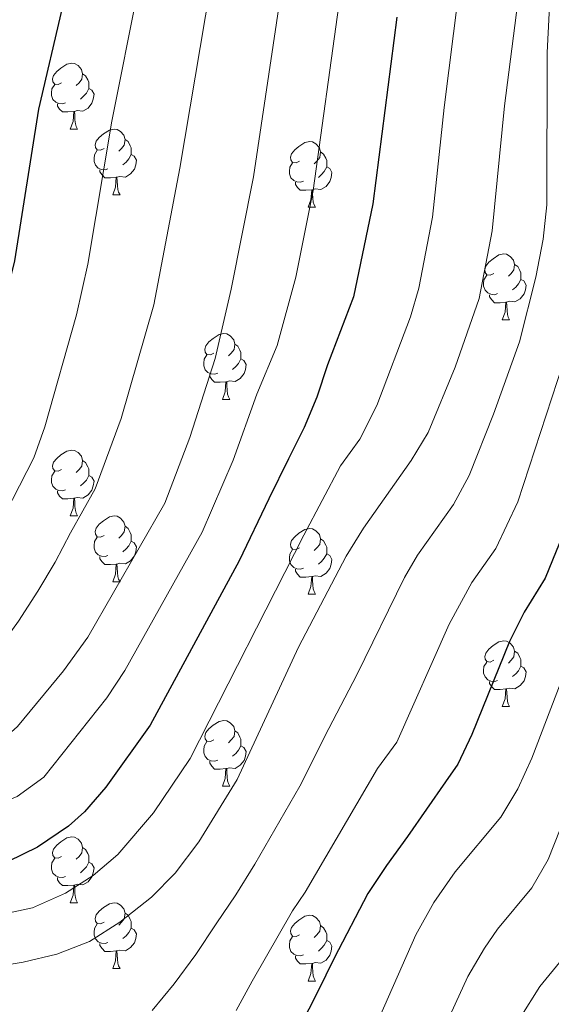
# Model space of a CAD drawing. Units: metres. Extents: x 664380 to 668906, y 741775 to 744852.
# Drawn here: x 666755 to 666836, y 743105 to 743255 of the extents above; entities that cross this region are included whole.
import ezdxf

# ---------------------------------------------------------------- set-up
doc = ezdxf.new("R2010")
doc.units = ezdxf.units.M
doc.header["$MEASUREMENT"] = 0
for name, color, linetype, lineweight in [('Carátula', 7, 'Continuous', 5), ('Elementos auxiliares', 7, 'Continuous', 5), ('Entidades rústicas y varios', 7, 'Continuous', 5), ('Relieve y altimetría', 7, 'Continuous', 5)]:
    doc.layers.add(name, color=color, linetype=linetype, lineweight=lineweight)

msp = doc.modelspace()

# ---------------------------------------------------------------- linework, layer by layer
at = {"layer": 'Carátula', "color": 7, "linetype": 'Continuous', "lineweight": 0}
msp.add_3dface([(664451.961, 741774.865), (668905.647, 741882.867), (668833.645, 744852.005), (664379.958, 744744.003)], dxfattribs=at)
at = {"layer": 'Elementos auxiliares', "color": 250, "linetype": 'Continuous', "lineweight": 0}
msp.add_3dface([(665267.85, 744503.21, 1346), (668673.25, 744585.86, 757.249), (668730.1, 742272.42, 928), (665323.53, 742189.81, 949.548)], dxfattribs=at)
at = {"layer": 'Entidades rústicas y varios', "color": 92, "linetype": 'Continuous', "lineweight": 0, "flags": 128}
for points in [[(666761.322, 743245.589), (666760.792, 743245.324), (666760.262, 743245.379), (666759.997, 743245.749), (666759.942, 743246.174), (666760.102, 743246.694), (666760.582, 743247.289), (666761.217, 743247.819), (666762.117, 743248.404), (666762.862, 743248.564), (666763.287, 743248.509), (666763.817, 743248.194), (666764.347, 743247.609), (666764.507, 743246.969), (666764.397, 743246.119), (666763.972, 743245.589), (666763.552, 743245.164)], [(666764.507, 743246.969), (666764.982, 743246.654), (666765.297, 743246.014), (666765.457, 743245.694), (666765.457, 743245.114), (666765.457, 743244.689), (666765.087, 743243.999), (666764.667, 743243.519), (666764.187, 743243.099)], [(666761.907, 743242.509), (666761.482, 743242.349), (666760.897, 743242.409), (666760.422, 743242.619), (666759.997, 743243.044), (666759.782, 743243.629), (666759.782, 743244.049), (666759.837, 743244.634), (666760.262, 743245.324)], [(666765.457, 743244.689), (666765.912, 743244.439), (666766.257, 743243.824), (666766.147, 743243.099), (666765.937, 743242.459), (666765.352, 743241.719), (666764.557, 743241.239), (666763.707, 743241.344), (666763.277, 743241.214)], [(666763.167, 743241.214), (666762.277, 743241.129), (666761.432, 743241.129), (666761.007, 743241.559), (666760.687, 743242.034), (666760.687, 743242.349)], [(666762.622, 743238.529), (666763.057, 743239.689), (666763.167, 743241.214), (666763.277, 743241.214), (666763.312, 743240.629), (666763.347, 743239.944), (666763.417, 743239.329), (666763.532, 743238.929), (666763.747, 743238.529)], [(666762.622, 743238.529), (666763.747, 743238.529)], [(666767.797, 743235.554), (666767.267, 743235.289), (666766.737, 743235.344), (666766.472, 743235.714), (666766.417, 743236.139), (666766.577, 743236.659), (666767.057, 743237.254), (666767.692, 743237.784), (666768.592, 743238.369), (666769.337, 743238.529), (666769.762, 743238.474), (666770.292, 743238.159), (666770.822, 743237.574), (666770.982, 743236.934), (666770.872, 743236.084), (666770.447, 743235.554), (666770.027, 743235.129)], [(666770.982, 743236.934), (666771.457, 743236.619), (666771.772, 743235.979), (666771.932, 743235.659), (666771.932, 743235.079), (666771.932, 743234.654), (666771.562, 743233.964), (666771.142, 743233.484), (666770.662, 743233.064)], [(666797.569, 743233.649), (666797.039, 743233.384), (666796.509, 743233.439), (666796.244, 743233.809), (666796.189, 743234.234), (666796.349, 743234.754), (666796.829, 743235.349), (666797.464, 743235.879), (666798.364, 743236.464), (666799.109, 743236.624), (666799.534, 743236.569), (666800.064, 743236.254), (666800.594, 743235.669), (666800.754, 743235.029), (666800.644, 743234.179), (666800.219, 743233.649), (666799.799, 743233.224)], [(666768.382, 743232.474), (666767.957, 743232.314), (666767.372, 743232.374), (666766.897, 743232.584), (666766.472, 743233.009), (666766.257, 743233.594), (666766.257, 743234.014), (666766.312, 743234.599), (666766.737, 743235.289)], [(666771.932, 743234.654), (666772.387, 743234.404), (666772.732, 743233.789), (666772.622, 743233.064), (666772.412, 743232.424), (666771.827, 743231.684), (666771.032, 743231.204), (666770.182, 743231.309), (666769.752, 743231.179)], [(666800.754, 743235.029), (666801.229, 743234.714), (666801.544, 743234.074), (666801.704, 743233.754), (666801.704, 743233.174), (666801.704, 743232.749), (666801.334, 743232.059), (666800.914, 743231.579), (666800.434, 743231.159)], [(666798.154, 743230.569), (666797.729, 743230.409), (666797.144, 743230.469), (666796.669, 743230.679), (666796.244, 743231.104), (666796.029, 743231.689), (666796.029, 743232.109), (666796.084, 743232.694), (666796.509, 743233.384)], [(666769.642, 743231.179), (666768.752, 743231.094), (666767.907, 743231.094), (666767.482, 743231.524), (666767.162, 743231.999), (666767.162, 743232.314)], [(666801.704, 743232.749), (666802.159, 743232.499), (666802.504, 743231.884), (666802.394, 743231.159), (666802.184, 743230.519), (666801.599, 743229.779), (666800.804, 743229.299), (666799.954, 743229.404), (666799.524, 743229.274)], [(666769.097, 743228.494), (666769.532, 743229.654), (666769.642, 743231.179), (666769.752, 743231.179), (666769.787, 743230.594), (666769.822, 743229.909), (666769.892, 743229.294), (666770.007, 743228.894), (666770.222, 743228.494)], [(666799.414, 743229.274), (666798.524, 743229.189), (666797.679, 743229.189), (666797.254, 743229.619), (666796.934, 743230.094), (666796.934, 743230.409)], [(666769.097, 743228.494), (666770.222, 743228.494)], [(666798.869, 743226.589), (666799.304, 743227.749), (666799.414, 743229.274), (666799.524, 743229.274), (666799.559, 743228.689), (666799.594, 743228.004), (666799.664, 743227.389), (666799.779, 743226.989), (666799.994, 743226.589)], [(666798.869, 743226.589), (666799.994, 743226.589)], [(666827.146, 743216.506), (666826.616, 743216.241), (666826.086, 743216.296), (666825.821, 743216.666), (666825.766, 743217.091), (666825.926, 743217.611), (666826.406, 743218.206), (666827.041, 743218.736), (666827.941, 743219.321), (666828.686, 743219.481), (666829.111, 743219.426), (666829.641, 743219.111), (666830.171, 743218.526), (666830.331, 743217.886), (666830.221, 743217.036), (666829.796, 743216.506), (666829.376, 743216.081)], [(666830.331, 743217.886), (666830.806, 743217.571), (666831.121, 743216.931), (666831.281, 743216.611), (666831.281, 743216.031), (666831.281, 743215.606), (666830.911, 743214.916), (666830.491, 743214.436), (666830.011, 743214.016)], [(666827.731, 743213.426), (666827.306, 743213.266), (666826.721, 743213.326), (666826.246, 743213.536), (666825.821, 743213.961), (666825.606, 743214.546), (666825.606, 743214.966), (666825.661, 743215.551), (666826.086, 743216.241)], [(666831.281, 743215.606), (666831.736, 743215.356), (666832.081, 743214.741), (666831.971, 743214.016), (666831.761, 743213.376), (666831.176, 743212.636), (666830.381, 743212.156), (666829.531, 743212.261), (666829.101, 743212.131)], [(666828.991, 743212.131), (666828.101, 743212.046), (666827.256, 743212.046), (666826.831, 743212.476), (666826.511, 743212.951), (666826.511, 743213.266)], [(666828.446, 743209.446), (666828.881, 743210.606), (666828.991, 743212.131), (666829.101, 743212.131), (666829.136, 743211.546), (666829.171, 743210.861), (666829.241, 743210.246), (666829.356, 743209.846), (666829.571, 743209.446)], [(666828.446, 743209.446), (666829.571, 743209.446)], [(666784.51, 743204.366), (666783.98, 743204.101), (666783.45, 743204.156), (666783.185, 743204.526), (666783.13, 743204.951), (666783.29, 743205.471), (666783.77, 743206.066), (666784.405, 743206.596), (666785.305, 743207.181), (666786.05, 743207.341), (666786.475, 743207.286), (666787.005, 743206.971), (666787.535, 743206.386), (666787.695, 743205.746), (666787.585, 743204.896), (666787.16, 743204.366), (666786.74, 743203.941)], [(666787.695, 743205.746), (666788.17, 743205.431), (666788.485, 743204.791), (666788.645, 743204.471), (666788.645, 743203.891), (666788.645, 743203.466), (666788.275, 743202.776), (666787.855, 743202.296), (666787.375, 743201.876)], [(666785.095, 743201.286), (666784.67, 743201.126), (666784.085, 743201.186), (666783.61, 743201.396), (666783.185, 743201.821), (666782.97, 743202.406), (666782.97, 743202.826), (666783.025, 743203.411), (666783.45, 743204.101)], [(666788.645, 743203.466), (666789.1, 743203.216), (666789.445, 743202.601), (666789.335, 743201.876), (666789.125, 743201.236), (666788.54, 743200.496), (666787.745, 743200.016), (666786.895, 743200.121), (666786.465, 743199.991)], [(666786.355, 743199.991), (666785.465, 743199.906), (666784.62, 743199.906), (666784.195, 743200.336), (666783.875, 743200.811), (666783.875, 743201.126)], [(666785.81, 743197.306), (666786.245, 743198.466), (666786.355, 743199.991), (666786.465, 743199.991), (666786.5, 743199.406), (666786.535, 743198.721), (666786.605, 743198.106), (666786.72, 743197.706), (666786.935, 743197.306)], [(666785.81, 743197.306), (666786.935, 743197.306)], [(666761.322, 743186.597), (666760.792, 743186.332), (666760.262, 743186.387), (666759.997, 743186.757), (666759.942, 743187.182), (666760.102, 743187.702), (666760.582, 743188.297), (666761.217, 743188.827), (666762.117, 743189.412), (666762.862, 743189.572), (666763.287, 743189.517), (666763.817, 743189.202), (666764.347, 743188.617), (666764.507, 743187.977), (666764.397, 743187.127), (666763.972, 743186.597), (666763.552, 743186.172)], [(666764.507, 743187.977), (666764.982, 743187.662), (666765.297, 743187.022), (666765.457, 743186.702), (666765.457, 743186.122), (666765.457, 743185.697), (666765.087, 743185.007), (666764.667, 743184.527), (666764.187, 743184.107)], [(666761.907, 743183.517), (666761.482, 743183.357), (666760.897, 743183.417), (666760.422, 743183.627), (666759.997, 743184.052), (666759.782, 743184.637), (666759.782, 743185.057), (666759.837, 743185.642), (666760.262, 743186.332)], [(666765.457, 743185.697), (666765.912, 743185.447), (666766.257, 743184.832), (666766.147, 743184.107), (666765.937, 743183.467), (666765.352, 743182.727), (666764.557, 743182.247), (666763.707, 743182.352), (666763.277, 743182.222)], [(666763.167, 743182.222), (666762.277, 743182.137), (666761.432, 743182.137), (666761.007, 743182.567), (666760.687, 743183.042), (666760.687, 743183.357)], [(666762.622, 743179.537), (666763.057, 743180.697), (666763.167, 743182.222), (666763.277, 743182.222), (666763.312, 743181.637), (666763.347, 743180.952), (666763.417, 743180.337), (666763.532, 743179.937), (666763.747, 743179.537)], [(666762.622, 743179.537), (666763.747, 743179.537)], [(666767.797, 743176.562), (666767.267, 743176.297), (666766.737, 743176.352), (666766.472, 743176.722), (666766.417, 743177.147), (666766.577, 743177.667), (666767.057, 743178.262), (666767.692, 743178.792), (666768.592, 743179.377), (666769.337, 743179.537), (666769.762, 743179.482), (666770.292, 743179.167), (666770.822, 743178.582), (666770.982, 743177.942), (666770.872, 743177.092), (666770.447, 743176.562), (666770.027, 743176.137)], [(666770.982, 743177.942), (666771.457, 743177.627), (666771.772, 743176.987), (666771.932, 743176.667), (666771.932, 743176.087), (666771.932, 743175.662), (666771.562, 743174.972), (666771.142, 743174.492), (666770.662, 743174.072)], [(666797.569, 743174.657), (666797.039, 743174.392), (666796.509, 743174.447), (666796.244, 743174.817), (666796.189, 743175.242), (666796.349, 743175.762), (666796.829, 743176.357), (666797.464, 743176.887), (666798.364, 743177.472), (666799.109, 743177.632), (666799.534, 743177.577), (666800.064, 743177.262), (666800.594, 743176.677), (666800.754, 743176.037), (666800.644, 743175.187), (666800.219, 743174.657), (666799.799, 743174.232)], [(666768.382, 743173.482), (666767.957, 743173.322), (666767.372, 743173.382), (666766.897, 743173.592), (666766.472, 743174.017), (666766.257, 743174.602), (666766.257, 743175.022), (666766.312, 743175.607), (666766.737, 743176.297)], [(666800.754, 743176.037), (666801.229, 743175.722), (666801.544, 743175.082), (666801.704, 743174.762), (666801.704, 743174.182), (666801.704, 743173.757), (666801.334, 743173.067), (666800.914, 743172.587), (666800.434, 743172.167)], [(666771.932, 743175.662), (666772.387, 743175.412), (666772.732, 743174.797), (666772.622, 743174.072), (666772.412, 743173.432), (666771.827, 743172.692), (666771.032, 743172.212), (666770.182, 743172.317), (666769.752, 743172.187)], [(666798.154, 743171.577), (666797.729, 743171.417), (666797.144, 743171.477), (666796.669, 743171.687), (666796.244, 743172.112), (666796.029, 743172.697), (666796.029, 743173.117), (666796.084, 743173.702), (666796.509, 743174.392)], [(666769.642, 743172.187), (666768.752, 743172.102), (666767.907, 743172.102), (666767.482, 743172.532), (666767.162, 743173.007), (666767.162, 743173.322)], [(666801.704, 743173.757), (666802.159, 743173.507), (666802.504, 743172.892), (666802.394, 743172.167), (666802.184, 743171.527), (666801.599, 743170.787), (666800.804, 743170.307), (666799.954, 743170.412), (666799.524, 743170.282)], [(666769.097, 743169.502), (666769.532, 743170.662), (666769.642, 743172.187), (666769.752, 743172.187), (666769.787, 743171.602), (666769.822, 743170.917), (666769.892, 743170.302), (666770.007, 743169.902), (666770.222, 743169.502)], [(666799.414, 743170.282), (666798.524, 743170.197), (666797.679, 743170.197), (666797.254, 743170.627), (666796.934, 743171.102), (666796.934, 743171.417)], [(666798.869, 743167.597), (666799.304, 743168.757), (666799.414, 743170.282), (666799.524, 743170.282), (666799.559, 743169.697), (666799.594, 743169.012), (666799.664, 743168.397), (666799.779, 743167.997), (666799.994, 743167.597)], [(666769.097, 743169.502), (666770.222, 743169.502)], [(666798.869, 743167.597), (666799.994, 743167.597)], [(666827.146, 743157.514), (666826.616, 743157.249), (666826.086, 743157.304), (666825.821, 743157.674), (666825.766, 743158.099), (666825.926, 743158.619), (666826.406, 743159.214), (666827.041, 743159.744), (666827.941, 743160.329), (666828.686, 743160.489), (666829.111, 743160.434), (666829.641, 743160.119), (666830.171, 743159.534), (666830.331, 743158.894), (666830.221, 743158.044), (666829.796, 743157.514), (666829.376, 743157.089)], [(666830.331, 743158.894), (666830.806, 743158.579), (666831.121, 743157.939), (666831.281, 743157.619), (666831.281, 743157.039), (666831.281, 743156.614), (666830.911, 743155.924), (666830.491, 743155.444), (666830.011, 743155.024)], [(666827.731, 743154.434), (666827.306, 743154.274), (666826.721, 743154.334), (666826.246, 743154.544), (666825.821, 743154.969), (666825.606, 743155.554), (666825.606, 743155.974), (666825.661, 743156.559), (666826.086, 743157.249)], [(666831.281, 743156.614), (666831.736, 743156.364), (666832.081, 743155.749), (666831.971, 743155.024), (666831.761, 743154.384), (666831.176, 743153.644), (666830.381, 743153.164), (666829.531, 743153.269), (666829.101, 743153.139)], [(666828.991, 743153.139), (666828.101, 743153.054), (666827.256, 743153.054), (666826.831, 743153.484), (666826.511, 743153.959), (666826.511, 743154.274)], [(666828.446, 743150.454), (666828.881, 743151.614), (666828.991, 743153.139), (666829.101, 743153.139), (666829.136, 743152.554), (666829.171, 743151.869), (666829.241, 743151.254), (666829.356, 743150.854), (666829.571, 743150.454)], [(666828.446, 743150.454), (666829.571, 743150.454)], [(666784.51, 743145.374), (666783.98, 743145.109), (666783.45, 743145.164), (666783.185, 743145.534), (666783.13, 743145.959), (666783.29, 743146.479), (666783.77, 743147.074), (666784.405, 743147.604), (666785.305, 743148.189), (666786.05, 743148.349), (666786.475, 743148.294), (666787.005, 743147.979), (666787.535, 743147.394), (666787.695, 743146.754), (666787.585, 743145.904), (666787.16, 743145.374), (666786.74, 743144.949)], [(666787.695, 743146.754), (666788.17, 743146.439), (666788.485, 743145.799), (666788.645, 743145.479), (666788.645, 743144.899), (666788.645, 743144.474), (666788.275, 743143.784), (666787.855, 743143.304), (666787.375, 743142.884)], [(666785.095, 743142.294), (666784.67, 743142.134), (666784.085, 743142.194), (666783.61, 743142.404), (666783.185, 743142.829), (666782.97, 743143.414), (666782.97, 743143.834), (666783.025, 743144.419), (666783.45, 743145.109)], [(666788.645, 743144.474), (666789.1, 743144.224), (666789.445, 743143.609), (666789.335, 743142.884), (666789.125, 743142.244), (666788.54, 743141.504), (666787.745, 743141.024), (666786.895, 743141.129), (666786.465, 743140.999)], [(666786.355, 743140.999), (666785.465, 743140.914), (666784.62, 743140.914), (666784.195, 743141.344), (666783.875, 743141.819), (666783.875, 743142.134)], [(666785.81, 743138.314), (666786.245, 743139.474), (666786.355, 743140.999), (666786.465, 743140.999), (666786.5, 743140.414), (666786.535, 743139.729), (666786.605, 743139.114), (666786.72, 743138.714), (666786.935, 743138.314)], [(666785.81, 743138.314), (666786.935, 743138.314)], [(666761.322, 743127.605), (666760.792, 743127.34), (666760.262, 743127.395), (666759.997, 743127.765), (666759.942, 743128.19), (666760.102, 743128.71), (666760.582, 743129.305), (666761.217, 743129.835), (666762.117, 743130.42), (666762.862, 743130.58), (666763.287, 743130.525), (666763.817, 743130.21), (666764.347, 743129.625), (666764.507, 743128.985), (666764.397, 743128.135), (666763.972, 743127.605), (666763.552, 743127.18)], [(666764.507, 743128.985), (666764.982, 743128.67), (666765.297, 743128.03), (666765.457, 743127.71), (666765.457, 743127.13), (666765.457, 743126.705), (666765.087, 743126.015), (666764.667, 743125.535), (666764.187, 743125.115)], [(666761.907, 743124.525), (666761.482, 743124.365), (666760.897, 743124.425), (666760.422, 743124.635), (666759.997, 743125.06), (666759.782, 743125.645), (666759.782, 743126.065), (666759.837, 743126.65), (666760.262, 743127.34)], [(666765.457, 743126.705), (666765.912, 743126.455), (666766.257, 743125.84), (666766.147, 743125.115), (666765.937, 743124.475), (666765.352, 743123.735), (666764.557, 743123.255), (666763.707, 743123.36), (666763.277, 743123.23)], [(666763.167, 743123.23), (666762.277, 743123.145), (666761.432, 743123.145), (666761.007, 743123.575), (666760.687, 743124.05), (666760.687, 743124.365)], [(666762.622, 743120.545), (666763.057, 743121.705), (666763.167, 743123.23), (666763.277, 743123.23), (666763.312, 743122.645), (666763.347, 743121.96), (666763.417, 743121.345), (666763.532, 743120.945), (666763.747, 743120.545)], [(666762.622, 743120.545), (666763.747, 743120.545)], [(666767.797, 743117.57), (666767.267, 743117.305), (666766.737, 743117.36), (666766.472, 743117.73), (666766.417, 743118.155), (666766.577, 743118.675), (666767.057, 743119.27), (666767.692, 743119.8), (666768.592, 743120.385), (666769.337, 743120.545), (666769.762, 743120.49), (666770.292, 743120.175), (666770.822, 743119.59), (666770.982, 743118.95), (666770.872, 743118.1), (666770.447, 743117.57), (666770.027, 743117.145)], [(666770.982, 743118.95), (666771.457, 743118.635), (666771.772, 743117.995), (666771.932, 743117.675), (666771.932, 743117.095), (666771.932, 743116.67), (666771.562, 743115.98), (666771.142, 743115.5), (666770.662, 743115.08)], [(666768.382, 743114.49), (666767.957, 743114.33), (666767.372, 743114.39), (666766.897, 743114.6), (666766.472, 743115.025), (666766.257, 743115.61), (666766.257, 743116.03), (666766.312, 743116.615), (666766.737, 743117.305)], [(666797.569, 743115.665), (666797.039, 743115.4), (666796.509, 743115.455), (666796.244, 743115.825), (666796.189, 743116.25), (666796.349, 743116.77), (666796.829, 743117.365), (666797.464, 743117.895), (666798.364, 743118.48), (666799.109, 743118.64), (666799.534, 743118.585), (666800.064, 743118.27), (666800.594, 743117.685), (666800.754, 743117.045), (666800.644, 743116.195), (666800.219, 743115.665), (666799.799, 743115.24)], [(666771.932, 743116.67), (666772.387, 743116.42), (666772.732, 743115.805), (666772.622, 743115.08), (666772.412, 743114.44), (666771.827, 743113.7), (666771.032, 743113.22), (666770.182, 743113.325), (666769.752, 743113.195)], [(666800.754, 743117.045), (666801.229, 743116.73), (666801.544, 743116.09), (666801.704, 743115.77), (666801.704, 743115.19), (666801.704, 743114.765), (666801.334, 743114.075), (666800.914, 743113.595), (666800.434, 743113.175)], [(666769.642, 743113.195), (666768.752, 743113.11), (666767.907, 743113.11), (666767.482, 743113.54), (666767.162, 743114.015), (666767.162, 743114.33)], [(666798.154, 743112.585), (666797.729, 743112.425), (666797.144, 743112.485), (666796.669, 743112.695), (666796.244, 743113.12), (666796.029, 743113.705), (666796.029, 743114.125), (666796.084, 743114.71), (666796.509, 743115.4)], [(666801.704, 743114.765), (666802.159, 743114.515), (666802.504, 743113.9), (666802.394, 743113.175), (666802.184, 743112.535), (666801.599, 743111.795), (666800.804, 743111.315), (666799.954, 743111.42), (666799.524, 743111.29)], [(666769.097, 743110.51), (666769.532, 743111.67), (666769.642, 743113.195), (666769.752, 743113.195), (666769.787, 743112.61), (666769.822, 743111.925), (666769.892, 743111.31), (666770.007, 743110.91), (666770.222, 743110.51)], [(666799.414, 743111.29), (666798.524, 743111.205), (666797.679, 743111.205), (666797.254, 743111.635), (666796.934, 743112.11), (666796.934, 743112.425)], [(666798.869, 743108.605), (666799.304, 743109.765), (666799.414, 743111.29), (666799.524, 743111.29), (666799.559, 743110.705), (666799.594, 743110.02), (666799.664, 743109.405), (666799.779, 743109.005), (666799.994, 743108.605)], [(666769.097, 743110.51), (666770.222, 743110.51)], [(666798.869, 743108.605), (666799.994, 743108.605)]]:
    msp.add_lwpolyline(points, dxfattribs=at)
at = {"layer": 'Relieve y altimetría', "color": 30, "linetype": 'Continuous', "lineweight": 0, "flags": 128}
for points, elevation in [([(666823.083, 743269.659), (666819.597, 743241.832), (666817.839, 743225.072), (666815.725, 743214.28), (666814.478, 743209.887), (666809.343, 743196.349), (666806.734, 743191.243), (666803.803, 743187.191), (666798.193, 743176.593), (666780.92, 743142.537), (666775.328, 743134.242), (666769.901, 743127.882), (666766.128, 743124.712), (666761.904, 743122.003), (666756.892, 743119.773), (666743.596, 743116.895), (666739.292, 743116.476), (666728.78, 743116.293), (666712.361, 743116.836), (666708.387, 743116.404), (666703.745, 743114.142), (666701.311, 743111.7), (666698.847, 743107.437), (666689.566, 743087.004)], 945), ([(666705.345, 743104.965), (666709.085, 743108.081), (666713.878, 743109.484), (666718.873, 743109.713), (666734.198, 743109.376), (666744.972, 743109.756), (666755.481, 743111.463), (666760.609, 743112.695), (666765.587, 743114.631), (666770.198, 743117.555), (666774.995, 743121.37), (666778.593, 743125.046), (666782.232, 743129.85), (666788.037, 743139.337), (666797.416, 743159.507), (666804.651, 743173.414), (666807.282, 743177.666), (666814.579, 743187.99), (666817.156, 743192.275), (666821.293, 743202.2), (666824.921, 743212.702), (666826.93, 743223.022), (666828.783, 743242.071), (666832.166, 743268.589)], 940), ([(666784.001, 743260.377), (666779.337, 743232.573), (666775.359, 743211.711), (666770.41, 743194.403), (666766.441, 743183.662), (666762.683, 743176.973), (666760.358, 743172.462), (666757.715, 743168.045), (666754.744, 743163.461), (666751.477, 743158.943), (666747.978, 743154.949), (666743.818, 743151.642), (666739.161, 743149.254), (666734.007, 743147.422), (666728.62, 743146.444)], 965), ([(666751.583, 743177.747), (666757.078, 743188.401), (666758.774, 743193.104), (666763.589, 743210.199), (666765.323, 743217.945), (666768.962, 743239.751), (666772.996, 743259.921)], 970), ([(666775.116, 743104.115), (666778.451, 743108.174), (666781.751, 743112.628), (666784.886, 743117.343), (666787.857, 743121.729), (666790.729, 743126.41), (666797.611, 743138.31), (666802.048, 743147.132), (666806.305, 743155.282), (666813.546, 743170.127), (666815.539, 743173.529), (666821.012, 743181.272), (666823.404, 743185.671), (666827.131, 743195.067), (666831.087, 743206.1), (666833.574, 743215.94), (666834.692, 743221.735), (666835.225, 743226.965), (666835.307, 743250.177), (666835.808, 743260.261)], 935), ([(666794.735, 743259.211), (666790.568, 743231.225), (666787.161, 743214.114), (666784.711, 743203.517), (666780.851, 743191.509), (666777.053, 743181.456), (666765.311, 743161.019), (666761.611, 743155.905), (666754.619, 743147.418), (666750.858, 743144.121), (666745.743, 743141.008), (666739.469, 743138.315), (666734.583, 743137.274), (666728.999, 743136.694), (666723.511, 743136.656), (666707.812, 743138.895), (666701.74, 743139.101)], 960), ([(666812.376, 743145.042), (666820.371, 743163.047), (666823.796, 743169.392), (666827.445, 743174.554), (666830.802, 743181.659), (666837.699, 743202.833), (666840.695, 743215.242), (666841.794, 743225.555), (666841.963, 743231.457), (666841.87, 743236.882), (666840.568, 743247.495), (666840.706, 743259.594)], 930), ([(666803.563, 743257.405), (666799.658, 743229.174), (666797.002, 743215.962), (666794.147, 743205.513), (666791.075, 743198.075), (666787.458, 743188.048), (666782.72, 743177.077), (666770.95, 743155.951), (666768.217, 743151.763), (666758.605, 743139.689), (666754.54, 743136.748), (666740.844, 743131.175), (666734.486, 743130.299), (666728.601, 743129.875)], 955), ([(666838.712, 743157.716), (666832.973, 743142.609), (666830.803, 743137.889), (666828.214, 743133.612), (666821.283, 743125.23), (666818.009, 743120.593), (666815.272, 743115.621), (666809.03, 743101.471)], 920), ([(666787.921, 743104.091), (666790.333, 743108.605), (666796.51, 743119.289), (666798.396, 743122.139), (666809.415, 743141.01), (666812.376, 743145.042)], 930), ([(666839.932, 743138.593), (666835.439, 743127.126), (666832.923, 743122.791), (666827.725, 743116.504), (666825.73, 743113.619), (666823.217, 743109.298), (666817.397, 743096.64)], 915), ([(666837.633, 743111.97), (666834.167, 743107.779), (666831.162, 743102.975)], 910)]:
    msp.add_lwpolyline(points, dxfattribs=dict(at, elevation=elevation))
at = {"layer": 'Relieve y altimetría', "color": 30, "linetype": 'Continuous', "lineweight": 30, "flags": 128}
for points, elevation in [([(666761.396, 743257.001), (666757.791, 743241.542), (666754.145, 743218.414), (666748.756, 743196.587), (666746.28, 743189.923), (666744.415, 743185.97), (666742.159, 743181.51), (666739.187, 743177.124), (666735.952, 743172.803), (666732.154, 743169.432), (666727.595, 743167.012), (666722.803, 743165.313), (666717.88, 743163.45), (666712.923, 743162.013), (666701.195, 743160.185), (666692.27, 743159.078), (666687.409, 743157.836), (666680.203, 743153.944), (666672.698, 743148.69), (666668.964, 743145.067), (666660.4, 743134.177), (666657.544, 743130.078), (666645.445, 743110.036), (666641.374, 743103.731)], 975), ([(666812.391, 743255.6), (666808.749, 743227.123), (666805.768, 743212.92), (666801.818, 743202.545), (666800.197, 743197.639), (666798.278, 743192.995), (666795.867, 743188.217), (666792.904, 743182.155), (666788.388, 743172.699), (666774.824, 743147.621), (666768.075, 743138.177), (666764.807, 743134.394), (666762.35, 743132.221), (666757.67, 743129.028), (666753.176, 743126.851), (666747.825, 743125.782), (666742.22, 743124.035), (666728.69, 743123.087), (666723.691, 743123.129), (666707.888, 743124.227), (666702.927, 743123.282), (666698.405, 743120.203), (666695.033, 743116.272), (666670.308, 743059.447)], 950), ([(666845.627, 743255.233), (666845.918, 743249.612), (666848.167, 743233.645), (666848.724, 743226.547), (666848.879, 743221.078), (666847.753, 743210.99), (666846.529, 743205.888), (666842.344, 743193.071), (666839.785, 743182.781), (666838.218, 743178.033), (666835.003, 743170.061), (666831.802, 743164.841), (666829.541, 743160.381), (666823.819, 743146.176), (666821.692, 743141.651)], 925), ([(666821.692, 743141.651), (666819.775, 743138.986), (666814.019, 743130.647), (666810.817, 743126.227), (666807.976, 743121.94), (666802.827, 743112.087), (666800.319, 743106.881), (666797.68, 743101.74)], 925)]:
    msp.add_lwpolyline(points, dxfattribs=dict(at, elevation=elevation))

doc.saveas('drawing.dxf')
